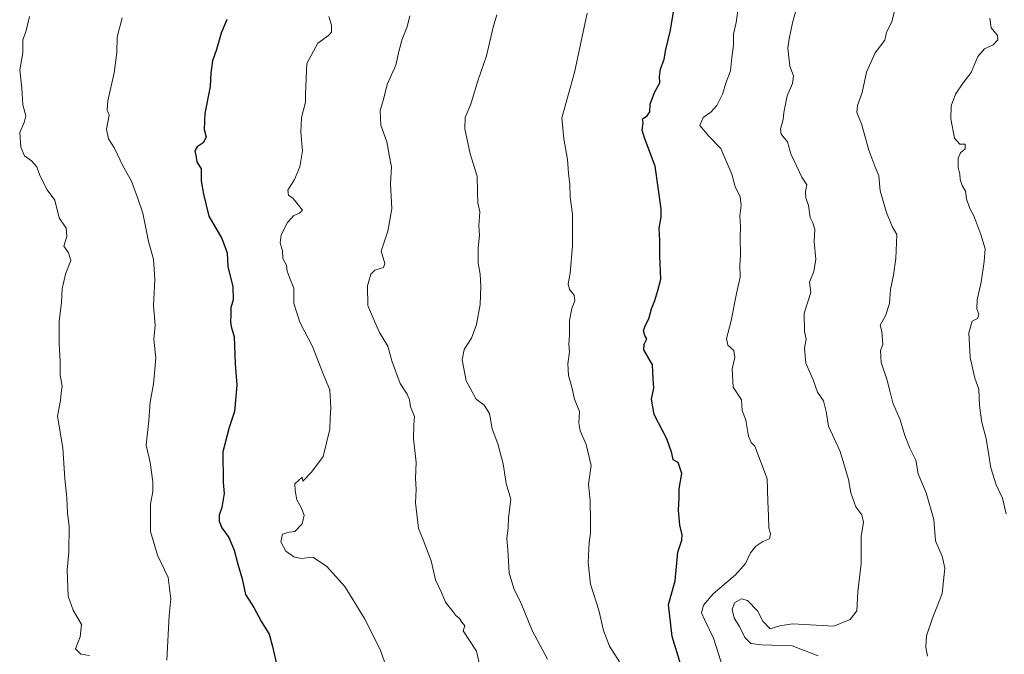
# Model space of a CAD drawing. Units: metres. Extents: x 586748 to 590184, y 4747486 to 4749843.
# Drawn here: x 588100 to 588423, y 4748128 to 4748336 of the extents above; entities that cross this region are included whole.
import ezdxf

# ---------------------------------------------------------------- set-up
doc = ezdxf.new("R2010")
doc.units = ezdxf.units.M
doc.header["$MEASUREMENT"] = 0
doc.layers.add('Curva de nivel maestra', color=36, linetype='Continuous', lineweight=30)
doc.layers.add('Curva de nivel normal', color=36, linetype='Continuous', lineweight=0)

# ---------------------------------------------------------------- blocks, each defined once
blk = doc.blocks.new('*U156')
at = {"layer": 'Curva de nivel normal', "color": 36, "linetype": 'Continuous', "lineweight": 0}
blk.add_polyline3d([(588201.41, 4748337.06, 1095), (588202.21, 4748334.26, 1095), (588202.2, 4748332, 1095), (588201.28, 4748330.87, 1095), (588197.8, 4748328.37, 1095), (588194.21, 4748321.65, 1095), (588193.77, 4748311.7, 1095), (588193.74, 4748308.99, 1095), (588192.44, 4748303.99, 1095), (588192.21, 4748299.19, 1095), (588192.73, 4748293.13, 1095), (588191.88, 4748287.86, 1095), (588190.1, 4748283.66, 1095), (588187.96, 4748280.14, 1095), (588188.15, 4748278.59, 1095), (588189.73, 4748277.48, 1095), (588192.73, 4748273.62, 1095), (588191.74, 4748272.68, 1095), (588189.9, 4748271.84, 1095), (588187.8, 4748269.6, 1095), (588185.73, 4748265.58, 1095), (588185.49, 4748262.92, 1095), (588186.24, 4748260.34, 1095), (588186.31, 4748257.75, 1095), (588187.46, 4748255.61, 1095), (588187.72, 4748253.7, 1095), (588188.46, 4748251.61, 1095), (588189.94, 4748248.04, 1095), (588189.92, 4748243.03, 1095), (588191.91, 4748236.96, 1095), (588196.06, 4748228.96, 1095), (588199.74, 4748219.46, 1095), (588201.67, 4748214.75, 1095), (588202.06, 4748208.83, 1095), (588201.84, 4748205.55, 1095), (588201.75, 4748201.93, 1095), (588199.48, 4748192.88, 1095), (588195.66, 4748187.8, 1095), (588192.88, 4748184.81, 1095), (588192.59, 4748186.18, 1095), (588190.26, 4748183.92, 1095), (588190.37, 4748181.82, 1095), (588190.91, 4748178.68, 1095), (588192.37, 4748176.2, 1095), (588193.28, 4748173.65, 1095), (588192.67, 4748170.83, 1095), (588190.26, 4748168.32, 1095), (588188.37, 4748168.16, 1095), (588186.25, 4748167.48, 1095), (588185.7, 4748164.97, 1095), (588187.29, 4748161.93, 1095), (588189.87, 4748160.05, 1095), (588192.35, 4748159.54, 1095), (588196.19, 4748159.92, 1095), (588200.57, 4748156.97, 1095), (588206.56, 4748150.33, 1095), (588213.06, 4748139.81, 1095), (588218.16, 4748129.64, 1095), (588220.39, 4748123.49, 1095)], dxfattribs=at)
blk = doc.blocks.new('*U160')
at = {"layer": 'Curva de nivel normal', "color": 36, "linetype": 'Continuous', "lineweight": 0}
blk.add_polyline3d([(588227.94, 4748337.33, 1090), (588227.04, 4748333.66, 1090), (588225.39, 4748329.66, 1090), (588224.28, 4748325.66, 1090), (588223.32, 4748321.12, 1090), (588220.5, 4748314.84, 1090), (588219.24, 4748309.94, 1090), (588218.17, 4748306.3, 1090), (588218.45, 4748301.54, 1090), (588220.38, 4748296.01, 1090), (588221.1, 4748291.72, 1090), (588221.87, 4748287.8, 1090), (588221.59, 4748282.26, 1090), (588222, 4748274.07, 1090), (588220.68, 4748266.78, 1090), (588218.47, 4748260.2, 1090), (588219.7, 4748256.21, 1090), (588219.29, 4748254.9, 1090), (588216.46, 4748254, 1090), (588215.13, 4748252.64, 1090), (588214.05, 4748248.88, 1090), (588214.13, 4748242.41, 1090), (588215.85, 4748238.27, 1090), (588218, 4748233.6, 1090), (588220.65, 4748229.09, 1090), (588222.05, 4748224.32, 1090), (588224.74, 4748216.86, 1090), (588227.06, 4748213.32, 1090), (588227.84, 4748211.54, 1090), (588228.11, 4748209.19, 1090), (588229.48, 4748206.06, 1090), (588229.19, 4748203.36, 1090), (588229.14, 4748198.74, 1090), (588229.96, 4748190.96, 1090), (588229.79, 4748185.79, 1090), (588229.95, 4748182.11, 1090), (588229.74, 4748177.7, 1090), (588230.78, 4748169.32, 1090), (588232.28, 4748165.63, 1090), (588234.83, 4748158.69, 1090), (588236.27, 4748152.55, 1090), (588238.28, 4748148.38, 1090), (588239.56, 4748145.15, 1090), (588241.61, 4748142.63, 1090), (588242.92, 4748140.84, 1090), (588244.12, 4748139.89, 1090), (588244.96, 4748138.63, 1090), (588245.92, 4748137.48, 1090), (588245.33, 4748135.77, 1090), (588249.76, 4748129.17, 1090), (588250.61, 4748125.3, 1090)], dxfattribs=at)
blk = doc.blocks.new('*U161')
at = {"layer": 'Curva de nivel normal', "color": 36, "linetype": 'Continuous', "lineweight": 0}
blk.add_polyline3d([(588256.36, 4748337.69, 1085), (588255.18, 4748333.62, 1085), (588252.98, 4748324.23, 1085), (588250.02, 4748315.66, 1085), (588247.85, 4748308.33, 1085), (588246.04, 4748303.99, 1085), (588245.86, 4748300.33, 1085), (588247.66, 4748292.12, 1085), (588249.99, 4748284.83, 1085), (588250.05, 4748279.78, 1085), (588250.19, 4748275.99, 1085), (588250.78, 4748273.05, 1085), (588250.5, 4748268.56, 1085), (588250.69, 4748265.39, 1085), (588250.24, 4748261.36, 1085), (588250.24, 4748256.3, 1085), (588250.92, 4748252.69, 1085), (588251.18, 4748248.62, 1085), (588250.9, 4748242.72, 1085), (588249.68, 4748236.21, 1085), (588248.08, 4748231.67, 1085), (588245.64, 4748228, 1085), (588245, 4748224.65, 1085), (588246.29, 4748217.76, 1085), (588249.6, 4748211.76, 1085), (588252.2, 4748209.74, 1085), (588254.02, 4748207.06, 1085), (588254.81, 4748202, 1085), (588256.73, 4748197.13, 1085), (588258.42, 4748190.52, 1085), (588259.39, 4748184.11, 1085), (588260.96, 4748178.9, 1085), (588260.2, 4748172.72, 1085), (588260.09, 4748169.63, 1085), (588259.7, 4748166.08, 1085), (588260, 4748162.38, 1085), (588260.41, 4748154.79, 1085), (588261.98, 4748149.63, 1085), (588264.39, 4748144.8, 1085), (588268, 4748135.96, 1085), (588273.02, 4748126.52, 1085)], dxfattribs=at)
blk = doc.blocks.new('*U171')
at = {"layer": 'Curva de nivel normal', "color": 36, "linetype": 'Continuous', "lineweight": 0}
blk.add_polyline3d([(588103.34, 4748337.1, 1110), (588102.27, 4748332.56, 1110), (588101.13, 4748329.36, 1110), (588101.18, 4748325.19, 1110), (588100.22, 4748319.62, 1110), (588100.86, 4748313.66, 1110), (588101.22, 4748308.1, 1110), (588102.17, 4748304.57, 1110), (588101.63, 4748302.33, 1110), (588100.15, 4748299.13, 1110), (588100.52, 4748294.25, 1110), (588101.73, 4748291.39, 1110), (588104.05, 4748289.81, 1110), (588105.8, 4748287.82, 1110), (588106.74, 4748285.02, 1110), (588109.17, 4748280.35, 1110), (588111.66, 4748276.88, 1110), (588113.1, 4748271.18, 1110), (588115.42, 4748267.72, 1110), (588115.57, 4748265.02, 1110), (588114.59, 4748261.88, 1110), (588116.12, 4748259.66, 1110), (588116.85, 4748257.16, 1110), (588115.11, 4748252.62, 1110), (588114.07, 4748247.84, 1110), (588113.89, 4748243.33, 1110), (588113.1, 4748237.3, 1110), (588113.07, 4748229.94, 1110), (588113.4, 4748223.96, 1110), (588113.43, 4748219.62, 1110), (588114.05, 4748216, 1110), (588113.68, 4748213.67, 1110), (588113.5, 4748211.29, 1110), (588112.55, 4748206.16, 1110), (588114.27, 4748195.78, 1110), (588114.97, 4748185.59, 1110), (588115.58, 4748179.39, 1110), (588115.82, 4748174.31, 1110), (588116.36, 4748170.09, 1110), (588116.29, 4748161.63, 1110), (588115.7, 4748155.82, 1110), (588116, 4748147.15, 1110), (588117.65, 4748142.53, 1110), (588120.44, 4748137.93, 1110), (588119.94, 4748133.81, 1110), (588118.47, 4748129.95, 1110), (588120.22, 4748128.17, 1110), (588122.98, 4748127.67, 1110)], dxfattribs=at)
blk = doc.blocks.new('*U193')
at = {"layer": 'Curva de nivel normal', "color": 36, "linetype": 'Continuous', "lineweight": 0}
blk.add_polyline3d([(588133.65, 4748336.68, 1105), (588132.04, 4748330.33, 1105), (588131.94, 4748325.33, 1105), (588131.12, 4748318.66, 1105), (588128.98, 4748309.46, 1105), (588128.84, 4748306.51, 1105), (588129.42, 4748304.79, 1105), (588128.54, 4748300.19, 1105), (588129.24, 4748296.98, 1105), (588131.22, 4748293.98, 1105), (588133.93, 4748288.19, 1105), (588136.73, 4748283.16, 1105), (588138.85, 4748277.44, 1105), (588140.51, 4748272.61, 1105), (588142.28, 4748263.38, 1105), (588143.96, 4748257.58, 1105), (588144.45, 4748251.05, 1105), (588143.94, 4748242.34, 1105), (588144.47, 4748236, 1105), (588144.07, 4748231.22, 1105), (588144.74, 4748225.23, 1105), (588144.26, 4748220.28, 1105), (588144.01, 4748216.79, 1105), (588142.89, 4748210.74, 1105), (588142.49, 4748204.77, 1105), (588141.54, 4748196.67, 1105), (588142.84, 4748190.99, 1105), (588143.73, 4748184.63, 1105), (588143.74, 4748181.49, 1105), (588143, 4748177.32, 1105), (588143.02, 4748168.33, 1105), (588145.29, 4748160.61, 1105), (588148.8, 4748153.24, 1105), (588149.68, 4748146.27, 1105), (588149.13, 4748140.83, 1105), (588148.36, 4748126.16, 1105)], dxfattribs=at)
blk = doc.blocks.new('*U194')
at = {"layer": 'Curva de nivel normal', "color": 36, "linetype": 'Continuous', "lineweight": 0}
blk.add_polyline3d([(588285.96, 4748338.24, 1080), (588281.78, 4748318.74, 1080), (588277.62, 4748303.89, 1080), (588278.29, 4748297.06, 1080), (588279.55, 4748290.28, 1080), (588279.81, 4748285.74, 1080), (588280.24, 4748282.05, 1080), (588280.38, 4748277.89, 1080), (588281.2, 4748272.36, 1080), (588281.21, 4748262, 1080), (588280.43, 4748252.96, 1080), (588279.78, 4748249.48, 1080), (588280.18, 4748247.63, 1080), (588281.71, 4748245.82, 1080), (588281.94, 4748243.89, 1080), (588280.94, 4748241.4, 1080), (588280.19, 4748237.47, 1080), (588280.15, 4748232.63, 1080), (588279.92, 4748229.74, 1080), (588280.19, 4748227.24, 1080), (588279.59, 4748223.26, 1080), (588279.89, 4748219.47, 1080), (588280.93, 4748215.64, 1080), (588281.82, 4748211.67, 1080), (588283.48, 4748207.67, 1080), (588283.25, 4748204, 1080), (588283.62, 4748201.3, 1080), (588285.64, 4748196.84, 1080), (588287.24, 4748189.96, 1080), (588286.42, 4748183.91, 1080), (588286.99, 4748178.45, 1080), (588287.01, 4748171.56, 1080), (588287.1, 4748167.83, 1080), (588286.64, 4748164.71, 1080), (588286.26, 4748158.16, 1080), (588287.01, 4748151.11, 1080), (588289.77, 4748142.59, 1080), (588291.29, 4748135.93, 1080), (588293.25, 4748130.83, 1080), (588296.55, 4748125.66, 1080)], dxfattribs=at)
blk = doc.blocks.new('*U207')
at = {"layer": 'Curva de nivel maestra', "color": 36, "linetype": 'Continuous', "lineweight": 30}
blk.add_polyline3d([(588316.52, 4748124.97, 1075), (588313.79, 4748133.9, 1075), (588312.63, 4748144.41, 1075), (588314.77, 4748152.21, 1075), (588315.64, 4748161.53, 1075), (588316.91, 4748165.47, 1075), (588317.07, 4748167.3, 1075), (588316.27, 4748170.42, 1075), (588315.85, 4748175.38, 1075), (588316.12, 4748179.34, 1075), (588316.12, 4748182.34, 1075), (588316.92, 4748187.34, 1075), (588315.78, 4748190.96, 1075), (588314.07, 4748191.85, 1075), (588313.72, 4748194, 1075), (588312.1, 4748198.68, 1075), (588307.95, 4748206.67, 1075), (588307.02, 4748211.67, 1075), (588307.83, 4748215.34, 1075), (588307.56, 4748218.34, 1075), (588307.37, 4748222.97, 1075), (588304.56, 4748227.91, 1075), (588304.67, 4748229.74, 1075), (588305.45, 4748231.47, 1075), (588304.83, 4748232.61, 1075), (588304.43, 4748234.06, 1075), (588304.94, 4748235.74, 1075), (588306.19, 4748238, 1075), (588307.02, 4748241.34, 1075), (588308.12, 4748244, 1075), (588309.15, 4748247.34, 1075), (588310.12, 4748251, 1075), (588309.74, 4748258.67, 1075), (588309.71, 4748263.67, 1075), (588309.54, 4748267.67, 1075), (588310.24, 4748271.33, 1075), (588310.16, 4748274.03, 1075), (588308.24, 4748288.01, 1075), (588304.72, 4748297.33, 1075), (588303.96, 4748299.8, 1075), (588304.35, 4748302.24, 1075), (588304.12, 4748303.62, 1075), (588305.62, 4748304.57, 1075), (588306.46, 4748305.86, 1075), (588306.57, 4748308.32, 1075), (588308, 4748312.18, 1075), (588309.72, 4748315.38, 1075), (588309.67, 4748317.43, 1075), (588309.94, 4748319.89, 1075), (588311.22, 4748323.13, 1075), (588311.68, 4748326.28, 1075), (588313.28, 4748332.66, 1075), (588314.93, 4748342.66, 1075)], dxfattribs=at)
blk = doc.blocks.new('*U223')
at = {"layer": 'Curva de nivel maestra', "color": 36, "linetype": 'Continuous', "lineweight": 30}
blk.add_polyline3d([(588168.01, 4748336.07, 1100), (588166.08, 4748331.64, 1100), (588164.63, 4748326.28, 1100), (588163.31, 4748322.61, 1100), (588162.73, 4748318.62, 1100), (588162.56, 4748314.16, 1100), (588160.79, 4748305.27, 1100), (588160.56, 4748300.02, 1100), (588161.26, 4748297.51, 1100), (588160.28, 4748295.75, 1100), (588158.23, 4748294.41, 1100), (588157.5, 4748293.03, 1100), (588157.86, 4748291.51, 1100), (588158.12, 4748289.49, 1100), (588159.53, 4748287.17, 1100), (588159.57, 4748283.21, 1100), (588160.35, 4748278.88, 1100), (588162.08, 4748271.66, 1100), (588166.34, 4748264.34, 1100), (588168.12, 4748259.66, 1100), (588168.35, 4748255.02, 1100), (588169.9, 4748248.66, 1100), (588170.02, 4748244.27, 1100), (588169.27, 4748241.65, 1100), (588169.33, 4748239.25, 1100), (588169.18, 4748237.06, 1100), (588169.43, 4748235.54, 1100), (588170.36, 4748232.09, 1100), (588170.66, 4748223.31, 1100), (588171.23, 4748216.33, 1100), (588170.46, 4748207.72, 1100), (588168.72, 4748202.47, 1100), (588166.66, 4748194.43, 1100), (588166.77, 4748184.38, 1100), (588167.07, 4748180.76, 1100), (588166.33, 4748176.25, 1100), (588165.44, 4748173.67, 1100), (588165.42, 4748171.69, 1100), (588166.36, 4748169.56, 1100), (588168.62, 4748166.39, 1100), (588170.4, 4748162.25, 1100), (588171.59, 4748157.68, 1100), (588173.03, 4748152.88, 1100), (588174.12, 4748147.68, 1100), (588176.82, 4748143.42, 1100), (588179.31, 4748138.7, 1100), (588181.86, 4748134.73, 1100), (588182.95, 4748130.72, 1100), (588184.59, 4748123.46, 1100)], dxfattribs=at)

msp = doc.modelspace()

# ---------------------------------------------------------------- linework, layer by layer
at = {"layer": 'Curva de nivel normal', "color": 36, "linetype": 'Continuous', "lineweight": 0}
for points in [[(588356.7, 4748347.65, 1065), (588353.21, 4748334.98, 1065), (588352.08, 4748329.83, 1065), (588351.65, 4748326.7, 1065), (588352.3, 4748320.81, 1065), (588353.53, 4748317.7, 1065), (588353.17, 4748315.19, 1065), (588351.46, 4748311.11, 1065), (588350.38, 4748305.66, 1065), (588350.19, 4748303.33, 1065), (588349.22, 4748300.19, 1065), (588349.51, 4748298.56, 1065), (588351.51, 4748296.03, 1065), (588352.6, 4748292.12, 1065), (588356.3, 4748284.41, 1065), (588357.84, 4748281.97, 1065), (588357.44, 4748279.74, 1065), (588357.56, 4748277.66, 1065), (588358.48, 4748275.15, 1065), (588358.98, 4748271.29, 1065), (588359.88, 4748269.52, 1065), (588360.47, 4748267.37, 1065), (588360.33, 4748263.3, 1065), (588360.86, 4748257.54, 1065), (588360.19, 4748253.55, 1065), (588358.81, 4748250, 1065), (588359.19, 4748246.67, 1065), (588357.06, 4748239.89, 1065), (588357.17, 4748233.87, 1065), (588357.7, 4748231.4, 1065), (588357.17, 4748228.41, 1065), (588357.58, 4748223.52, 1065), (588359.96, 4748218, 1065), (588361.41, 4748213.97, 1065), (588363.38, 4748211.21, 1065), (588364.26, 4748207.64, 1065), (588365.02, 4748202.89, 1065), (588368.83, 4748194.57, 1065), (588371.58, 4748185.35, 1065), (588372.3, 4748181.04, 1065), (588373.94, 4748176.38, 1065), (588375.87, 4748173.83, 1065), (588376.43, 4748171.38, 1065), (588375.67, 4748166.7, 1065), (588375.65, 4748157.86, 1065), (588374.62, 4748148.6, 1065), (588374.28, 4748142.4, 1065), (588372.08, 4748139.5, 1065), (588366.74, 4748137.38, 1065), (588353.22, 4748138.14, 1065), (588349.05, 4748137.43, 1065), (588345.92, 4748136.51, 1065), (588343.52, 4748138.96, 1065), (588341.75, 4748142.34, 1065), (588338.45, 4748145.77, 1065), (588336.5, 4748146.3, 1065), (588334.26, 4748144.94, 1065), (588333.43, 4748142.77, 1065), (588334.13, 4748139.91, 1065), (588335.82, 4748137.27, 1065), (588337.55, 4748133.67, 1065), (588339.57, 4748131.69, 1065), (588343.14, 4748131.26, 1065), (588353.06, 4748130.88, 1065), (588361.6, 4748127.63, 1065)], [(588335.61, 4748341.47, 1070), (588334.74, 4748335.17, 1070), (588333.88, 4748331.31, 1070), (588333.92, 4748327.84, 1070), (588333.28, 4748323.63, 1070), (588332.95, 4748319.31, 1070), (588331.45, 4748315.57, 1070), (588330.32, 4748311.66, 1070), (588328.42, 4748307.99, 1070), (588326.41, 4748305.74, 1070), (588323.99, 4748303.95, 1070), (588322.83, 4748301.34, 1070), (588325.81, 4748297.92, 1070), (588329.74, 4748293.84, 1070), (588333.36, 4748285.44, 1070), (588334.44, 4748281.37, 1070), (588336.02, 4748277.99, 1070), (588336.38, 4748275.33, 1070), (588335.92, 4748271.74, 1070), (588336.15, 4748268.3, 1070), (588336.05, 4748264.83, 1070), (588336.22, 4748259, 1070), (588336, 4748255.37, 1070), (588336.02, 4748251.66, 1070), (588334.82, 4748246.34, 1070), (588333, 4748236.9, 1070), (588331.62, 4748231.55, 1070), (588332.05, 4748229.42, 1070), (588333.95, 4748227.63, 1070), (588334.32, 4748225.34, 1070), (588333.45, 4748221.66, 1070), (588333.79, 4748215.67, 1070), (588336.52, 4748211.52, 1070), (588336.72, 4748208, 1070), (588337.9, 4748204.82, 1070), (588338.82, 4748199.57, 1070), (588339.68, 4748197.46, 1070), (588340.82, 4748196.33, 1070), (588344.87, 4748185.56, 1070), (588345.1, 4748178.26, 1070), (588345.39, 4748173.35, 1070), (588345.44, 4748169.5, 1070), (588346, 4748167.56, 1070), (588345.63, 4748165.93, 1070), (588343.48, 4748165.03, 1070), (588341.23, 4748163.59, 1070), (588339.42, 4748161.34, 1070), (588337.78, 4748157.89, 1070), (588334.55, 4748154.12, 1070), (588327.22, 4748147.91, 1070), (588324.11, 4748144.24, 1070), (588323.45, 4748141.75, 1070), (588324.33, 4748139.48, 1070), (588327.34, 4748133.43, 1070), (588332.18, 4748118.28, 1070)], [(588386.66, 4748339.43, 1060), (588385.68, 4748335.35, 1060), (588383.99, 4748331.99, 1060), (588383.39, 4748329.33, 1060), (588380.22, 4748325.21, 1060), (588377.46, 4748318.85, 1060), (588375.96, 4748312.21, 1060), (588374.43, 4748307.99, 1060), (588374.21, 4748305.62, 1060), (588375.83, 4748301.94, 1060), (588378.24, 4748293.3, 1060), (588380.12, 4748288.05, 1060), (588381.44, 4748284.87, 1060), (588381.94, 4748279.96, 1060), (588383.97, 4748272.83, 1060), (588385.83, 4748268.29, 1060), (588387.36, 4748265.67, 1060), (588387.07, 4748257.76, 1060), (588386.32, 4748252.37, 1060), (588385.25, 4748247.65, 1060), (588384.94, 4748243.08, 1060), (588383.68, 4748239.06, 1060), (588381.92, 4748235.98, 1060), (588382.45, 4748233.86, 1060), (588382.82, 4748229.67, 1060), (588381.99, 4748227.67, 1060), (588382.26, 4748223.73, 1060), (588384.08, 4748218.25, 1060), (588385.22, 4748213.99, 1060), (588386, 4748210.52, 1060), (588388.47, 4748204.92, 1060), (588389.97, 4748199.84, 1060), (588391.66, 4748195.69, 1060), (588393.56, 4748191.74, 1060), (588394.34, 4748187.27, 1060), (588396.98, 4748180.98, 1060), (588399.46, 4748172.24, 1060), (588400, 4748165.28, 1060), (588402.2, 4748160.24, 1060), (588403.03, 4748156.34, 1060), (588402.18, 4748148, 1060), (588399.09, 4748140, 1060), (588397.11, 4748134.14, 1060), (588396.85, 4748130.48, 1060), (588397.39, 4748127.51, 1060)], [(588417.82, 4748336.59, 1055), (588418.3, 4748333.4, 1055), (588420.27, 4748330.9, 1055), (588420.48, 4748329.47, 1055), (588418.88, 4748327.82, 1055), (588416.1, 4748326.47, 1055), (588413.89, 4748323.98, 1055), (588411.74, 4748318.79, 1055), (588409.03, 4748315.4, 1055), (588406.52, 4748311.66, 1055), (588405.1, 4748307.8, 1055), (588405.01, 4748303.61, 1055), (588406.29, 4748297.28, 1055), (588407.99, 4748295.28, 1055), (588409.72, 4748295.22, 1055), (588409.71, 4748293.79, 1055), (588408.16, 4748292.41, 1055), (588407.43, 4748290.66, 1055), (588407.48, 4748287.53, 1055), (588408.01, 4748285.57, 1055), (588408.1, 4748283.66, 1055), (588408.77, 4748281.7, 1055), (588409.86, 4748279.83, 1055), (588410.18, 4748277.37, 1055), (588411.22, 4748274.15, 1055), (588412.6, 4748271.83, 1055), (588414.83, 4748265.67, 1055), (588416.25, 4748260.99, 1055), (588416, 4748256.86, 1055), (588415.02, 4748250, 1055), (588413.69, 4748244.24, 1055), (588413.53, 4748241.3, 1055), (588414.19, 4748239.61, 1055), (588413.77, 4748238.14, 1055), (588412.06, 4748237.23, 1055), (588410.99, 4748233.45, 1055), (588411.4, 4748225.34, 1055), (588412.92, 4748218.55, 1055), (588414.26, 4748215, 1055), (588414.39, 4748209.67, 1055), (588415.22, 4748204.12, 1055), (588416.59, 4748198.82, 1055), (588418.13, 4748189.24, 1055), (588419.92, 4748183.64, 1055), (588421.95, 4748179.32, 1055), (588423.13, 4748174.14, 1055)]]:
    msp.add_polyline3d(points, dxfattribs=at)

# ---------------------------------------------------------------- block references
at = {"layer": 'Curva de nivel maestra', "color": 36, "linetype": 'Continuous', "lineweight": 30}
for name in ['*U207', '*U223']:
    msp.add_blockref(name, (0, 0), dxfattribs=at)
at = {"layer": 'Curva de nivel normal', "color": 36, "linetype": 'Continuous', "lineweight": 0}
for name in ['*U194', '*U161', '*U160', '*U156', '*U193', '*U171']:
    msp.add_blockref(name, (0, 0), dxfattribs=at)

doc.saveas('drawing.dxf')
